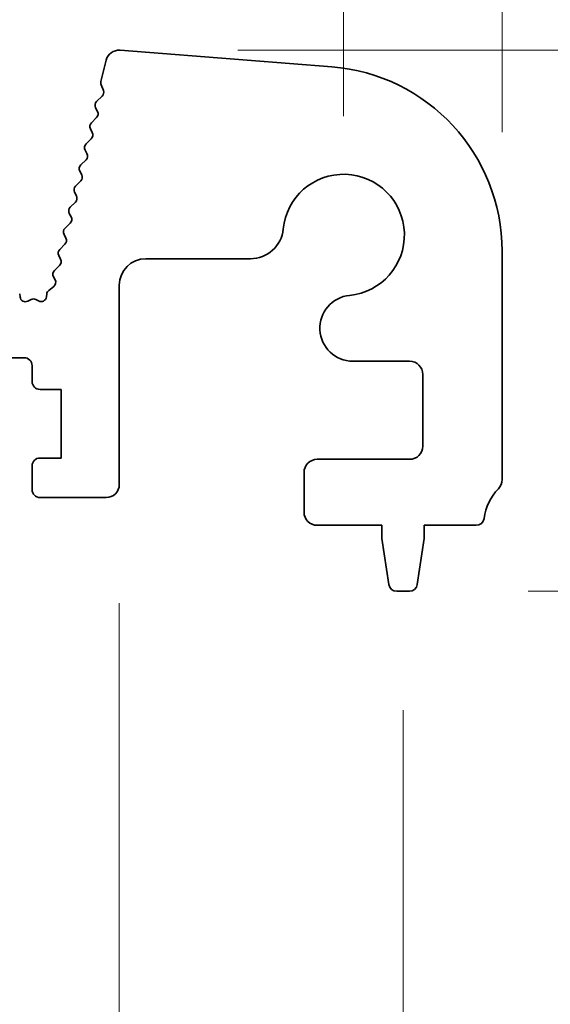
# Model space of a CAD drawing. Units: millimetres. Extents: x 0 to 7554, y 0 to 1124.
# Drawn here: x 3666 to 3686, y 610 to 647 of the extents above; entities that cross this region are included whole.
import ezdxf

# ---------------------------------------------------------------- set-up
doc = ezdxf.new("R2010")
doc.units = ezdxf.units.MM
doc.layers.add('Dimension (ISO)', color=7, linetype='Continuous', lineweight=18)
doc.layers.add('Visible (ISO)', color=7, linetype='Continuous', lineweight=35)
doc.styles.add('Note Text (TK)', font='txt')
doc.dimstyles.new('Default - Method 1b (TK)', dxfattribs={"dimscale": 3, "dimtxt": 2.5, "dimasz": 2.5, "dimexe": 1, "dimexo": 1.5, "dimgap": 1, "dimtad": 1, "dimtoh": 1, "dimrnd": 1e-08, "dimdsep": 46, "dimtxsty": 'Note Text (TK)', "dimcen": 0.09, "dimdle": 5, "dimclrd": 100, "dimclre": 100, "dimclrt": 7, "dimadec": 1, "dimazin": 1, "dimtfac": 1, "dimtmove": 0, "dimatfit": 3, "dimfxl": 1, "dimtolj": 1, "dimlwd": -1, "dimlwe": -1, "dimarcsym": 0})

# ---------------------------------------------------------------- blocks, each defined once
blk = doc.blocks.new('*D48')
at = {"layer": 'Defpoints', "color": 0}
for p in [(3678, 659.343), (3460, 639.343), (3678, 639.343)]:
    blk.add_point(p, dxfattribs=at)
at = {"layer": 'Dimension (ISO)', "color": 100}
for p, q in [((3460, 643.843), (3460, 662.343)), ((3678, 643.843), (3678, 662.343)), ((3467.5, 659.343), (3670.5, 659.343))]:
    blk.add_line(p, q, dxfattribs=at)
for points in [[(3467.5, 660.593), (3467.5, 658.093), (3460, 659.343)], [(3670.5, 660.593), (3670.5, 658.093), (3678, 659.343)]]:
    blk.add_solid(points, dxfattribs=at)
at = {"layer": 'Dimension (ISO)', "color": 7, "insert": (3561.351, 666.093), "char_height": 7.5, "attachment_point": 4, "style": 'Note Text (TK)'}
blk.add_mtext('\\A1;218', dxfattribs=at)
blk = doc.blocks.new('*D49')
at = {"layer": 'Defpoints', "color": 0}
for p in [(3684, 686.733), (3454, 638.733), (3684, 638.733)]:
    blk.add_point(p, dxfattribs=at)
at = {"layer": 'Dimension (ISO)', "color": 100}
for p, q in [((3454, 643.233), (3454, 689.733)), ((3684, 643.233), (3684, 689.733)), ((3461.5, 686.733), (3676.5, 686.733))]:
    blk.add_line(p, q, dxfattribs=at)
for points in [[(3461.5, 687.983), (3461.5, 685.483), (3454, 686.733)], [(3676.5, 687.983), (3676.5, 685.483), (3684, 686.733)]]:
    blk.add_solid(points, dxfattribs=at)
at = {"layer": 'Dimension (ISO)', "color": 7, "insert": (3561.287, 693.483), "char_height": 7.5, "attachment_point": 4, "style": 'Note Text (TK)'}
blk.add_mtext('\\A1;230', dxfattribs=at)
blk = doc.blocks.new('_DotSmall')
at = {"color": 0, "linetype": 'ByBlock', "const_width": 0.5}
blk.add_lwpolyline([(-0.0625, 0, 1), (0.0625, 0, 1)], format="xyb", close=True, dxfattribs=at)
blk = doc.blocks.new('*D50')
at = {"layer": 'Defpoints', "color": 0}
for p in [(3669.49, 646.341), (3729.05, 646.341), (3683.02, 628.343)]:
    blk.add_point(p, dxfattribs=at)
at = {"layer": 'Dimension (ISO)', "color": 100}
for p, q in [((3729.05, 653.841), (3729.05, 661.341)), ((3673.99, 646.341), (3732.05, 646.341)), ((3729.05, 646.341), (3729.05, 638.841)), ((3729.05, 628.343), (3729.05, 638.841)), ((3687.52, 628.343), (3732.05, 628.343))]:
    blk.add_line(p, q, dxfattribs=at)
blk.add_solid([(3727.8, 653.841), (3730.3, 653.841), (3729.05, 646.341)], dxfattribs=at)
at = {"layer": 'Dimension (ISO)', "color": 100, "xscale": 7.5, "yscale": 7.5, "zscale": 7.5, "rotation": 270}
blk.add_blockref('_DotSmall', (3729.05, 628.343), dxfattribs=at)
at = {"layer": 'Dimension (ISO)', "color": 7, "insert": (3722.3, 632.718), "char_height": 7.5, "attachment_point": 4, "rotation": 90, "style": 'Note Text (TK)'}
blk.add_mtext('\\A1;18', dxfattribs=at)
blk = doc.blocks.new('*D51')
at = {"layer": 'Defpoints', "color": 0}
for p in [(3683.02, 628.343), (3680.492, 625.843), (3729.05, 625.843)]:
    blk.add_point(p, dxfattribs=at)
at = {"layer": 'Dimension (ISO)', "color": 100}
for p, q in [((3729.05, 628.343), (3729.05, 635.843)), ((3687.52, 628.343), (3732.05, 628.343)), ((3729.05, 628.343), (3729.05, 625.843)), ((3684.992, 625.843), (3732.05, 625.843)), ((3729.05, 618.343), (3729.05, 584.823))]:
    blk.add_line(p, q, dxfattribs=at)
blk.add_solid([(3727.8, 618.343), (3730.3, 618.343), (3729.05, 625.843)], dxfattribs=at)
at = {"layer": 'Dimension (ISO)', "color": 100, "xscale": 7.5, "yscale": 7.5, "zscale": 7.5, "rotation": 270}
blk.add_blockref('_DotSmall', (3729.05, 628.343), dxfattribs=at)
at = {"layer": 'Dimension (ISO)', "color": 7, "insert": (3722.3, 587.823), "char_height": 7.5, "attachment_point": 4, "rotation": 90, "style": 'Note Text (TK)'}
blk.add_mtext('\\A1;2.5', dxfattribs=at)
blk = doc.blocks.new('*D52')
at = {"layer": 'Defpoints', "color": 0}
for p in [(3669.49, 646.341), (3756.25, 646.341), (3680.492, 625.843)]:
    blk.add_point(p, dxfattribs=at)
at = {"layer": 'Dimension (ISO)', "color": 100}
for p, q in [((3756.25, 653.841), (3756.25, 661.341)), ((3673.99, 646.341), (3759.25, 646.341)), ((3756.25, 625.843), (3756.25, 646.341)), ((3684.992, 625.843), (3759.25, 625.843)), ((3756.25, 618.343), (3756.25, 610.843))]:
    blk.add_line(p, q, dxfattribs=at)
for points in [[(3755, 653.841), (3757.5, 653.841), (3756.25, 646.341)], [(3755, 618.343), (3757.5, 618.343), (3756.25, 625.843)]]:
    blk.add_solid(points, dxfattribs=at)
at = {"layer": 'Dimension (ISO)', "color": 7, "insert": (3749.5, 627.356), "char_height": 7.5, "attachment_point": 4, "rotation": 90, "style": 'Note Text (TK)'}
blk.add_mtext('\\A1;20.5', dxfattribs=at)
blk = doc.blocks.new('*D56')
at = {"layer": 'Defpoints', "color": 0}
for p in [(3659.7, 629.893), (3669.5, 629.893), (3669.5, 553.893)]:
    blk.add_point(p, dxfattribs=at)
at = {"layer": 'Dimension (ISO)', "color": 100}
for p, q in [((3659.7, 625.393), (3659.7, 550.893)), ((3669.5, 625.393), (3669.5, 550.893)), ((3652.2, 553.893), (3644.7, 553.893)), ((3659.7, 553.893), (3669.5, 553.893)), ((3677, 553.893), (3710.52, 553.893))]:
    blk.add_line(p, q, dxfattribs=at)
for points in [[(3652.2, 555.143), (3652.2, 552.643), (3659.7, 553.893)], [(3677, 555.143), (3677, 552.643), (3669.5, 553.893)]]:
    blk.add_solid(points, dxfattribs=at)
at = {"layer": 'Dimension (ISO)', "color": 7, "insert": (3695.503, 560.643), "char_height": 7.5, "attachment_point": 4, "style": 'Note Text (TK)'}
blk.add_mtext('\\A1;9.8', dxfattribs=at)
blk = doc.blocks.new('*D58')
at = {"layer": 'Defpoints', "color": 0}
for p in [(3457.75, 625.843), (3680.25, 625.843), (3680.25, 501.048)]:
    blk.add_point(p, dxfattribs=at)
at = {"layer": 'Dimension (ISO)', "color": 100}
for p, q in [((3457.75, 621.343), (3457.75, 498.048)), ((3680.25, 621.343), (3680.25, 498.048)), ((3465.25, 501.048), (3672.75, 501.048))]:
    blk.add_line(p, q, dxfattribs=at)
for points in [[(3465.25, 502.298), (3465.25, 499.798), (3457.75, 501.048)], [(3672.75, 502.298), (3672.75, 499.798), (3680.25, 501.048)]]:
    blk.add_solid(points, dxfattribs=at)
at = {"layer": 'Dimension (ISO)', "color": 7, "insert": (3557.537, 507.798), "char_height": 7.5, "attachment_point": 4, "style": 'Note Text (TK)'}
blk.add_mtext('\\A1;222.5', dxfattribs=at)

msp = doc.modelspace()

# ---------------------------------------------------------------- linework, layer by layer
at = {"layer": 'Visible (ISO)'}
for p, q in [((3677.5471, 645.7113), (3669.5288, 646.3399)), ((3669.0045, 645.9624), (3668.8032, 645.1547)), ((3668.8112, 645.0329), (3668.8968, 644.8161)), ((3668.8505, 644.5997), (3668.6428, 644.3965)), ((3668.6054, 644.1608), (3668.6768, 644.0243)), ((3668.6395, 643.7886), (3668.4431, 643.5965)), ((3668.4057, 643.3608), (3668.4771, 643.2243)), ((3668.4398, 642.9886), (3668.2434, 642.7965)), ((3668.206, 642.5608), (3668.2775, 642.4243)), ((3668.2401, 642.1886), (3668.0437, 641.9965)), ((3668.0063, 641.7608), (3668.0778, 641.6243)), ((3668.0404, 641.3886), (3667.844, 641.1965)), ((3667.8066, 640.9608), (3667.8781, 640.8243)), ((3667.8407, 640.5886), (3667.6443, 640.3965)), ((3667.6069, 640.1608), (3667.6784, 640.0243)), ((3667.641, 639.7886), (3667.4446, 639.5965)), ((3667.4072, 639.3608), (3667.4787, 639.2243)), ((3667.4413, 638.9886), (3667.2449, 638.7965)), ((3684, 630.0775), (3684, 638.7327)), ((3667.2075, 638.5608), (3667.279, 638.4243)), ((3670.5, 638.44), (3674.467, 638.44)), ((3667.2416, 638.1886), (3667.0452, 637.9965)), ((3667.0078, 637.7608), (3667.0708, 637.6405)), ((3667.0165, 637.39), (3666.8289, 637.2439)), ((3669.5, 629.8926), (3669.5, 637.44)), ((3665.7424, 636.9902), (3665.728, 637.1102)), ((3666.1574, 636.8992), (3666.0312, 636.8354)), ((3666.4464, 636.8417), (3666.3414, 636.8974)), ((3666.7534, 637.1112), (3666.7385, 636.9934)), ((3663.1, 634.6926), (3665.9, 634.6926)), ((3678.3474, 634.5596), (3680.5, 634.5596)), ((3666.2, 634.3926), (3666.2, 633.7926)), ((3681, 634.0596), (3681, 631.3426)), ((3666.5, 633.4926), (3667.3, 633.4926)), ((3667.3, 633.4926), (3667.3, 630.8926)), ((3667.3, 630.8926), (3666.5, 630.8926)), ((3680.5, 630.8426), (3677, 630.8426)), ((3666.2, 630.5926), (3666.2, 629.6926)), ((3676.5, 630.3426), (3676.5, 628.8426)), ((3666.5, 629.3926), (3669, 629.3926)), ((3677, 628.3426), (3679.45, 628.3426)), ((3679.45, 628.3426), (3679.45, 627.8426)), ((3681.05, 627.8426), (3681.05, 628.3426)), ((3681.05, 628.3426), (3683.0196, 628.3426)), ((3679.45, 627.8426), (3679.7117, 626.0981)), ((3680.7883, 626.0981), (3681.05, 627.8426)), ((3680.0084, 625.8426), (3680.4916, 625.8426))]:
    msp.add_line(p, q, dxfattribs=at)
for centre, radius, start, end in [((3669.4897, 645.8414), 0.5, 85.51759, 166), ((3677, 638.7327), 7, 0, 85.51759), ((3668.9972, 645.1064), 0.2, 166, 201.53426), ((3668.7107, 644.7427), 0.2, 314.35884, 21.53426), ((3668.7826, 644.2535), 0.2, 134.35884, 207.6272), ((3668.4997, 643.9316), 0.2, 314.35884, 27.6272), ((3668.5829, 643.4535), 0.2, 134.35884, 207.6272), ((3668.3, 643.1316), 0.2, 314.35884, 27.6272), ((3668.3832, 642.6535), 0.2, 134.35884, 207.6272), ((3668.1003, 642.3316), 0.2, 314.35884, 27.6272), ((3668.1835, 641.8535), 0.2, 134.35884, 207.6272), ((3667.9006, 641.5316), 0.2, 314.35884, 27.6272), ((3678, 639.3426), 2.3, 275.61659, 174.38341), ((3667.9838, 641.0535), 0.2, 134.35884, 207.6272), ((3667.7009, 640.7316), 0.2, 314.35884, 27.6272), ((3667.7841, 640.2535), 0.2, 134.35884, 207.6272), ((3667.5012, 639.9316), 0.2, 314.35884, 27.6272), ((3667.5844, 639.4535), 0.2, 134.35884, 207.6272), ((3674.467, 639.69), 1.25, 270, 354.38341), ((3667.3015, 639.1316), 0.2, 314.35884, 27.6272), ((3667.3847, 638.6535), 0.2, 134.35884, 207.6272), ((3667.1018, 638.3316), 0.2, 314.35884, 27.6272), ((3670.5, 637.44), 1, 90, 180), ((3667.185, 637.8535), 0.2, 134.35884, 207.6272), ((3666.8936, 637.5478), 0.2, 307.91106, 27.6272), ((3666.9518, 637.0861), 0.2, 127.91106, 172.79796), ((3665.9409, 637.0139), 0.2, 186.80183, 296.82342), ((3666.2477, 636.7207), 0.2, 62.06162, 116.82342), ((3666.5401, 637.0184), 0.2, 242.06162, 352.79796), ((3678.3474, 635.8096), 1.25, 95.61659, 270), ((3665.9, 634.3926), 0.3, 0, 90), ((3680.5, 634.0596), 0.5, 0, 90), ((3666.5, 633.7926), 0.3, 180, 270), ((3680.5, 631.3426), 0.5, 270, 0), ((3666.5, 630.5926), 0.3, 90, 180), ((3677, 630.3426), 0.5, 90, 180), ((3683.5, 630.0775), 0.5, 316.05448, 0), ((3666.5, 629.6926), 0.3, 180, 270), ((3669, 629.8926), 0.5, 270, 0), ((3685.3, 628.3426), 2, 136.05448, 172.50528), ((3677, 628.8426), 0.5, 180, 270), ((3683.0196, 628.6426), 0.3, 270, 352.50528), ((3680.0084, 626.1426), 0.3, 188.53077, 270), ((3680.4916, 626.1426), 0.3, 270, 351.46923)]:
    msp.add_arc(centre, radius, start, end, dxfattribs=at)

# ---------------------------------------------------------------- dimensions: what is measured, and where the dimension line sits
at = {"layer": 'Dimension (ISO)', "color": 100}
for base, p1, p2, angle, override, picture, middle in [((3684, 686.7327), (3454, 638.7327), (3684, 638.7327), 180, {"dimtoh": 0, "dimdec": 2, "dimtp": 0, "dimtm": 0, "dimtdec": 2, "dimtofl": 0, "dimatfit": 1}, '*D49', (3569, 686.7327)), ((3678, 659.3426), (3460, 639.3426), (3678, 639.3426), 180, {"dimtoh": 0, "dimdec": 2, "dimtp": 0, "dimtm": 0, "dimtdec": 2, "dimtofl": 0, "dimatfit": 1}, '*D48', (3569, 659.3426)), ((3729.05, 646.3414), (3683.0196, 628.3426), (3669.4897, 646.3414), 270, {"dimtoh": 0, "dimblk1": 'DotSmall', "dimsah": 1, "dimdle": 0, "dimatfit": 1}, '*D50', (3729.05, 637.342)), ((3756.25, 646.3414), (3680.4916, 625.8426), (3669.4897, 646.3414), 90, {"dimtoh": 0, "dimdec": 2, "dimtp": 0, "dimtm": 0, "dimtdec": 2, "dimtofl": 1, "dimatfit": 1}, '*D52', (3756.25, 636.092)), ((3729.05, 625.8426), (3683.0196, 628.3426), (3680.4916, 625.8426), 270, {"dimtoh": 0, "dimdec": 2, "dimblk1": 'DotSmall', "dimsah": 1, "dimdle": 0, "dimtp": 0, "dimtm": 0, "dimtdec": 2, "dimtofl": 1, "dimatfit": 1}, '*D51', (3729.05, 593.8312)), ((3669.5, 553.8926), (3659.7, 629.8926), (3669.5, 629.8926), 180, {"dimtoh": 0, "dimdec": 2, "dimtp": 0, "dimtm": 0, "dimtdec": 2, "dimtofl": 1, "dimatfit": 1}, '*D56', (3701.5114, 553.8926)), ((3680.25, 501.0478), (3457.75, 625.8426), (3680.25, 625.8426), 180, {"dimtoh": 0, "dimdec": 2, "dimtp": 0, "dimtm": 0, "dimtdec": 2, "dimtofl": 0, "dimatfit": 1}, '*D58', (3569, 501.0478))]:
    dim = msp.add_linear_dim(base=base, p1=p1, p2=p2, angle=angle, dimstyle='Default - Method 1b (TK)', override=override, dxfattribs=at)
    dim.commit()
    dim.dimension.update_dxf_attribs({"geometry": picture, "text_midpoint": middle, "dimtype": 160})

doc.saveas('drawing.dxf')
